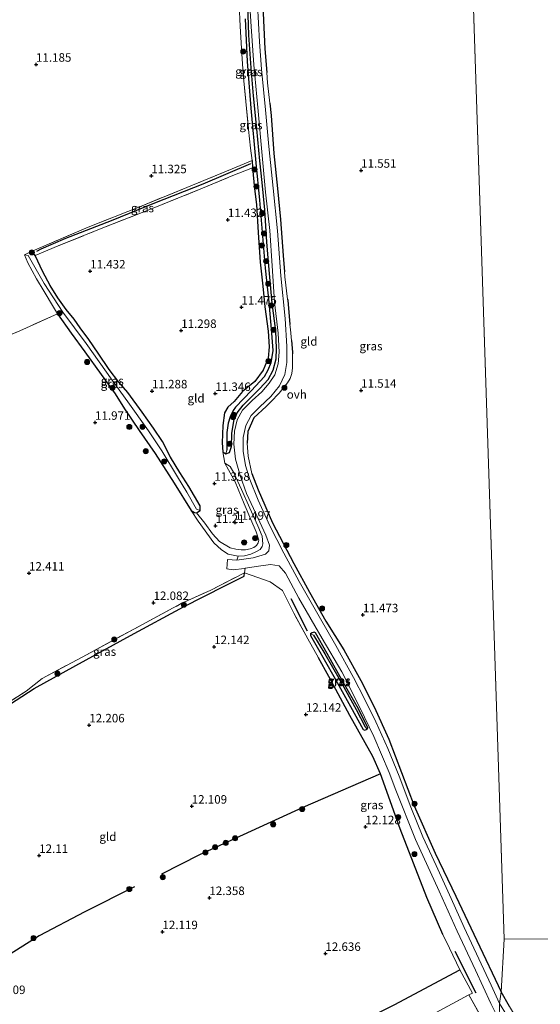
# Model space of a CAD drawing. Units: metres. Extents: x 189994 to 200000, y 406249 to 412503.
# Drawn here: x 193702 to 193856, y 407722 to 408011 of the extents above; entities that cross this region are included whole.
import ezdxf
from ezdxf.enums import TextEntityAlignment as Align

# ---------------------------------------------------------------- set-up
doc = ezdxf.new("R2010")
doc.units = ezdxf.units.M
doc.linetypes.add('IE-TERREINAFSCHEIDING', pattern=[10, 8, -2])
doc.layers.get('0').update_dxf_attribs({"lineweight": 25})
for name, color, linetype, lineweight in [('B-ME-GR-BOOM-S-B1', 93, 'Continuous', 18), ('B-ME-GW-KRUINLIJN-L-B1', 93, 'Continuous', 18), ('B-ME-GW-TEENLIJN-L-B1', 93, 'Continuous', 18), ('B-ME-IE-GRASLAND-GV-B6', 93, 'Continuous', 18), ('B-ME-IE-GRONDWERKLIJN-GROND_INGERICHT-GV-B6', 253, 'Continuous', 18), ('B-ME-IE-HULPGEOMETRIE-L-B1', 53, 'Continuous', 18), ('B-ME-IE-TERREINAFSCHEIDING-DOORGANG-L-B1', 8, 'IE-TERREINAFSCHEIDING-KUNSTMATIG-OPEN', 18), ('B-ME-IE-TERREINAFSCHEIDING-RASTERHEKWERK-L-B1', 8, 'IE-TERREINAFSCHEIDING', 18), ('B-ME-VH-VERH_SOORT-ONVERHARD-GV-B6', 8, 'Continuous', 18)]:
    doc.layers.add(name, color=color, linetype=linetype, lineweight=lineweight)
for name, color, linetype in [('B-ME-GW-HOOGTEPUNT-S-B1', 10, 'Continuous'), ('B-ME-GW-INSTEEKWATERGANG-L-B1', 10, 'Continuous'), ('B-ME-GW-WATERGANG-GREPPEL-L-B1', 10, 'Continuous'), ('B-ME-IE-TERREINAFSCHEIDING-HAAG-L-B1', 10, 'Continuous'), ('B-ME-IE-TERREINAFSCHEIDING-HAAGRASTER-L-B1', 10, 'Continuous')]:
    doc.layers.add(name, color=color, linetype=linetype)
doc.styles.add('NLCS-ISO', font='NLCS-ISO.TTF')
doc.linetypes.add('IE-TERREINAFSCHEIDING-KUNSTMATIG-OPEN', pattern='A,7,-1.5,[67,NLCS.SHX,S=0.75,R=0,X=0,Y=0],-1.5', length=10)

# ---------------------------------------------------------------- blocks, each defined once
blk = doc.blocks.new('hoogtepunt')
for p, q in [((-0.5, 0), (0.5, 0)), ((0, 0.5), (0, -0.5))]:
    blk.add_line(p, q)
blk = doc.blocks.new('boom')
h = blk.add_hatch(color=256)
edge = h.paths.add_edge_path()
edge.add_arc((0, 0), 0.75, 0, 360)
blk.add_circle((0, 0), 0.75)

msp = doc.modelspace()

# ---------------------------------------------------------------- linework, layer by layer
at = {"layer": 'B-ME-GW-INSTEEKWATERGANG-L-B1'}
msp.add_line((193747.867, 407875.002, 11.941), (193752.837, 407866.947, 11.908), dxfattribs=at)
for points in [[(193770.772, 407969.894, 11.349), (193770.942, 407967.749, 11.504), (193771.515, 407961.557, 11.256), (193772.073, 407956.941, 11.233), (193772.606, 407948.768, 11.298), (193773.204, 407940.003, 11.27), (193773.924, 407932.96, 11.265), (193774.551, 407926.824, 11.242), (193775.501, 407919.653, 11.238), (193775.811, 407915.046, 11.354), (193775.488, 407911.71, 11.294), (193774.041, 407908.254, 11.332), (193771.585, 407904.882, 11.401), (193767.908, 407901.909, 11.344), (193765.538, 407899.037, 11.335), (193763.672, 407897.294, 11.27), (193762.706, 407895.699, 11.233), (193762.172, 407891.905, 11.233), (193761.948, 407886.8, 11.233), (193762.123, 407884.165, 11.233), (193763.089, 407883.614, 11.279), (193764.144, 407884.026, 11.367), (193764.743, 407885.71, 11.556), (193764.839, 407889.61, 11.708), (193765.473, 407893.838, 11.746), (193766.422, 407895.684, 11.746), (193768.136, 407897.939, 11.671), (193770.459, 407900.28, 11.728), (193773.096, 407902.799, 11.783), (193775.544, 407905.441, 11.742), (193776.983, 407908.239, 11.84), (193777.841, 407911.536, 11.76), (193777.922, 407914.554, 11.819), (193777.738, 407919.761, 11.74), (193776.689, 407927.977, 11.773), (193775.882, 407936.707, 11.819), (193775.075, 407945.898, 11.846), (193774.555, 407955.436, 11.86), (193773.732, 407963.478, 11.837), (193773.023, 407969.802, 11.74), (193772.139, 407979.184, 11.731), (193771.155, 407988.934, 11.759), (193770.506, 407997.212, 11.68), (193769.793, 408006.783, 11.68), (193769.496, 408015.76, 11.634)], [(193752.837, 407866.947, 11.908), (193753.839, 407866.369, 11.444), (193754.432, 407866.276, 11.256), (193755.476, 407866.936, 11.21), (193755.508, 407868.295, 11.192), (193752.184, 407874.011, 11.201), (193749.493, 407878.096, 11.261), (193746.802, 407882.599, 11.326), (193744.389, 407887.2, 11.316), (193741.74, 407891.166, 11.298), (193738.399, 407895.85, 11.597), (193734.259, 407901.6, 11.316), (193731.525, 407904.672, 11.504), (193728.764, 407908.423, 11.62), (193725.498, 407913.169, 11.508), (193722.723, 407917.284, 11.719), (193720.217, 407920.659, 11.752), (193718.39, 407923.177, 11.811), (193716.043, 407926.088, 11.593), (193713.601, 407929.478, 11.586), (193711.357, 407933.081, 11.44), (193709.19, 407937.11, 11.477), (193706.914, 407941.961, 11.381), (193706.112, 407943.222, 11.372)], [(193713.539, 407924.828, 11.734), (193717.533, 407919.146, 11.653), (193721.584, 407913.649, 11.634), (193726.416, 407906.928, 11.634), (193730.455, 407901.238, 11.634), (193733.261, 407896.864, 11.639), (193737.547, 407890.495, 12.248), (193742.229, 407883.693, 11.946), (193747.867, 407875.002, 11.941)], [(193804.815, 407802.972, 11.744), (193802.118, 407808.531, 11.837), (193797.677, 407816.254, 11.856), (193792.856, 407824.798, 11.819), (193789.432, 407830.957, 11.758), (193789.034, 407831.129, 11.833), (193788.411, 407830.917, 11.796), (193787.986, 407830.619, 11.796), (193787.938, 407830.105, 11.791), (193789.896, 407826.684, 11.856), (193794.813, 407818.103, 11.846), (193799.751, 407809.271, 11.856), (193803.444, 407802.511, 11.834), (193803.981, 407802.293, 11.796), (193804.657, 407802.619, 11.815), (193804.815, 407802.972, 11.744)]]:
    msp.add_polyline3d(points, dxfattribs=at)
at = {"layer": 'B-ME-GW-KRUINLIJN-L-B1'}
msp.add_polyline3d([(193752.837, 407866.947, 11.908), (193754.934, 407863.774, 11.948), (193759.563, 407857.372, 12.032), (193761.768, 407855.368, 11.874), (193763.763, 407854.085, 11.913), (193766.7, 407853.44, 11.722), (193768.582, 407853.562, 11.759), (193770.41, 407854.089, 11.74), (193771.855, 407854.735, 11.778), (193773.202, 407855.486, 11.75), (193773.745, 407856.354, 11.721), (193773.969, 407857.146, 11.9), (193773.78, 407859.362, 11.704), (193772.429, 407862.439, 11.759), (193770.11, 407867.56, 11.851), (193767.707, 407873.058, 11.773), (193765.425, 407877.999, 11.648), (193764.32, 407879.874, 11.439), (193762.727, 407880.802, 11.215)], dxfattribs=at)
at = {"layer": 'B-ME-GW-TEENLIJN-L-B1'}
msp.add_polyline3d([(193762.727, 407880.802, 11.215), (193763.814, 407878.905, 11.215), (193765.791, 407875.307, 11.21), (193768.49, 407868.91, 11.215), (193770.436, 407864.263, 11.215), (193772.003, 407860.649, 11.178), (193772.811, 407858.173, 11.215), (193772.544, 407857.381, 11.065), (193772.053, 407856.598, 11.215), (193771.262, 407856.048, 11.14), (193770.179, 407855.6, 11.159), (193768.864, 407855.349, 11.14), (193767.575, 407855.341, 11.102), (193766.038, 407855.561, 11.046), (193764.338, 407855.98, 11.159), (193761.183, 407857.754, 11.215), (193759.126, 407860.063, 11.215), (193756.894, 407863.147, 11.215), (193754.432, 407866.276, 11.256)], dxfattribs=at)
at = {"layer": 'B-ME-GW-WATERGANG-GREPPEL-L-B1'}
for points in [[(193768.743, 408011.585, 11.039), (193769.282, 407999.006, 11.003), (193770.367, 407985.308, 10.98), (193771.887, 407969.237, 10.975), (193773.007, 407958.246, 11.021), (193774.649, 407938.197, 10.98), (193775.673, 407928.238, 11.012), (193776.458, 407919.094, 11.039), (193776.839, 407913.999, 10.989), (193776.31, 407910.352, 10.984), (193775.424, 407908.256, 10.975), (193774.378, 407906.281, 10.975), (193770.584, 407902.22, 10.98), (193765.942, 407897.346, 10.975), (193765.164, 407896.302, 10.975), (193764.318, 407894.525, 10.975), (193763.752, 407892.598, 10.975), (193763.356, 407889.881, 10.975), (193763.363, 407884.709, 10.975)], [(193788.883, 407830.258, 11.533), (193792.167, 407824.738, 11.496), (193796.649, 407816.866, 11.496), (193801.421, 407808.354, 11.496), (193804.063, 407803.264, 11.496)]]:
    msp.add_polyline3d(points, dxfattribs=at)
at = {"layer": 'B-ME-IE-GRASLAND-GV-B6'}
for points in [[(193769.846, 408020.16, 11.639), (193770.548, 408009.335, 11.694), (193771.301, 407998.037, 11.704), (193772.426, 407985.491, 11.782), (193773.727, 407971.409, 11.81), (193774.679, 407960.59, 11.897), (193775.967, 407949.313, 11.929), (193776.651, 407938.958, 11.966), (193777.421, 407928.218, 11.87), (193778.423, 407919.095, 11.833), (193778.782, 407913.543, 11.75), (193778.456, 407910.093, 11.75), (193777.482, 407906.865, 11.796), (193775.816, 407904.374, 11.833), (193773.635, 407901.837, 11.796), (193770.776, 407899.266, 11.74), (193767.932, 407896.427, 11.699), (193766.341, 407893.569, 11.731), (193765.596, 407890.265, 11.74), (193765.398, 407886.47, 11.704), (193765.937, 407881.992, 11.745), (193767.227, 407877.211, 11.805), (193769.135, 407871.94, 11.856), (193771.845, 407866.023, 11.842), (193774.795, 407859.678, 11.777), (193775.856, 407856.753, 11.717), (193775.741, 407855.096, 11.768), (193774.692, 407854.103, 11.768), (193771.144, 407853.02, 11.768), (193766.288, 407852.322, 11.745), (193766.7, 407853.44, 11.722), (193768.582, 407853.562, 11.759), (193770.41, 407854.089, 11.74), (193771.855, 407854.735, 11.778), (193773.202, 407855.486, 11.75), (193773.745, 407856.354, 11.721), (193773.969, 407857.146, 11.9), (193773.78, 407859.362, 11.704), (193772.429, 407862.439, 11.759), (193770.11, 407867.56, 11.851), (193767.707, 407873.058, 11.773), (193765.425, 407877.999, 11.648), (193764.32, 407879.874, 11.439), (193762.727, 407880.802, 11.215), (193762.123, 407884.165, 11.233), (193763.089, 407883.614, 11.279), (193764.144, 407884.026, 11.367), (193764.743, 407885.71, 11.556), (193764.839, 407889.61, 11.708), (193765.473, 407893.838, 11.746), (193766.422, 407895.684, 11.746), (193768.136, 407897.939, 11.671), (193770.459, 407900.28, 11.728), (193773.096, 407902.799, 11.783), (193775.544, 407905.441, 11.742), (193776.983, 407908.239, 11.84), (193777.841, 407911.536, 11.76), (193777.922, 407914.554, 11.819), (193777.738, 407919.761, 11.74), (193776.689, 407927.977, 11.773), (193775.882, 407936.707, 11.819), (193775.075, 407945.898, 11.846), (193774.555, 407955.436, 11.86), (193773.732, 407963.478, 11.837), (193773.023, 407969.802, 11.74), (193772.139, 407979.184, 11.731), (193771.155, 407988.934, 11.759), (193770.506, 407997.212, 11.68), (193769.793, 408006.783, 11.68), (193769.496, 408015.76, 11.634)], [(193768.743, 408011.585, 11.039), (193769.282, 407999.006, 11.003), (193770.367, 407985.308, 10.98), (193771.887, 407969.237, 10.975), (193773.007, 407958.246, 11.021), (193774.649, 407938.197, 10.98), (193775.673, 407928.238, 11.012), (193776.458, 407919.094, 11.039), (193776.839, 407913.999, 10.989), (193776.31, 407910.352, 10.984), (193775.424, 407908.256, 10.975), (193774.378, 407906.281, 10.975), (193770.584, 407902.22, 10.98), (193765.942, 407897.346, 10.975), (193765.164, 407896.302, 10.975), (193764.318, 407894.525, 10.975), (193763.752, 407892.598, 10.975), (193763.356, 407889.881, 10.975), (193763.363, 407884.709, 10.975), (193763.089, 407883.614, 11.279), (193762.123, 407884.165, 11.233), (193761.948, 407886.8, 11.233), (193762.172, 407891.905, 11.233), (193762.706, 407895.699, 11.233), (193763.672, 407897.294, 11.27), (193765.538, 407899.037, 11.335), (193767.908, 407901.909, 11.344), (193771.585, 407904.882, 11.401), (193774.041, 407908.254, 11.332), (193775.488, 407911.71, 11.294), (193775.811, 407915.046, 11.354), (193775.501, 407919.653, 11.238), (193774.551, 407926.824, 11.242), (193773.924, 407932.96, 11.265), (193773.204, 407940.003, 11.27), (193772.606, 407948.768, 11.298), (193772.073, 407956.941, 11.233), (193771.515, 407961.557, 11.256), (193770.942, 407967.749, 11.504), (193770.772, 407969.894, 11.349), (193770.29, 407973.587, 11.354), (193769.699, 407979.059, 11.35), (193768.948, 407987.255, 11.342), (193768.197, 407995.312, 11.36), (193767.615, 408002.83, 11.476), (193767.253, 408009.428, 11.696), (193766.986, 408015.701, 11.578)], [(193769.496, 408015.76, 11.634), (193769.793, 408006.783, 11.68), (193770.506, 407997.212, 11.68), (193771.155, 407988.934, 11.759), (193772.139, 407979.184, 11.731), (193773.023, 407969.802, 11.74), (193773.732, 407963.478, 11.837), (193774.555, 407955.436, 11.86), (193775.075, 407945.898, 11.846), (193775.882, 407936.707, 11.819), (193776.689, 407927.977, 11.773), (193777.738, 407919.761, 11.74), (193777.922, 407914.554, 11.819), (193777.841, 407911.536, 11.76), (193776.983, 407908.239, 11.84), (193775.544, 407905.441, 11.742), (193773.096, 407902.799, 11.783), (193770.459, 407900.28, 11.728), (193768.136, 407897.939, 11.671), (193766.422, 407895.684, 11.746), (193765.473, 407893.838, 11.746), (193764.839, 407889.61, 11.708), (193764.743, 407885.71, 11.556), (193764.144, 407884.026, 11.367), (193763.089, 407883.614, 11.279)], [(193773.989, 408013.295, 11.482), (193774.536, 408002.806, 11.551), (193775.079, 407995.823, 11.583), (193775.317, 407992.758, 11.597), (193775.989, 407986.819, 11.617), (193776.402, 407983.171, 11.63), (193777.19, 407971.96, 11.671), (193778.255, 407961.709, 11.754), (193779.145, 407952.52, 11.823), (193779.902, 407941.951, 11.8), (193780.269, 407937.134, 11.818), (193780.38, 407935.683, 11.823), (193781.245, 407929.06, 11.863), (193781.281, 407928.784, 11.865), (193781.901, 407921.675, 11.869), (193782.032, 407920.173, 11.87), (193782.34, 407916.909, 11.968), (193782.659, 407913.522, 12.068), (193782.659, 407913.031, 12.033), (193782.656, 407908.866, 11.728), (193782.488, 407907.22, 11.511), (193781.973, 407905.796, 11.492), (193781.194, 407904.52, 11.604), (193778.771, 407901.415, 11.736), (193776.26, 407898.929, 11.667), (193774.886, 407897.569, 11.63), (193771.332, 407894.161, 11.704), (193769.527, 407890.139, 11.751), (193769.305, 407886.759, 11.991), (193769.625, 407882.89, 11.694), (193770.686, 407877.822, 11.742), (193772.58, 407872.953, 11.671), (193776.777, 407863.272, 11.69), (193783.047, 407851.365, 11.699), (193787.687, 407842.93, 11.713), (193792.448, 407834.348, 11.685), (193797.753, 407825.926, 11.787), (193802.731, 407816.913, 11.828), (193806.659, 407809.188, 11.929), (193811.02, 407799.589, 11.929), (193814.775, 407789.797, 11.851), (193818.502, 407779.969, 11.8), (193824.635, 407766.124, 11.754), (193830.767, 407753.441, 11.74), (193836.864, 407740.383, 11.858), (193844.026, 407725.264, 11.718), (193843.568, 407721.829, 11.69), (193841.121, 407727.211, 11.819), (193837.452, 407734.957, 11.856), (193833.224, 407744.214, 11.865), (193829.375, 407752.731, 11.906), (193824.921, 407762.452, 11.846), (193821.062, 407770.937, 11.851), (193817.495, 407779.63, 11.879), (193814.028, 407788.717, 11.879), (193810.746, 407796.922, 11.874), (193807.199, 407804.765, 11.989), (193803.897, 407811.522, 12.026), (193800.667, 407817.769, 11.976), (193795.443, 407827.186, 11.846), (193790.482, 407835.709, 11.768), (193784.638, 407845.988, 11.699), (193780.096, 407854.319, 11.727), (193775.954, 407862.448, 11.846), (193772.559, 407869.978, 11.814), (193770.105, 407876.086, 11.787), (193768.875, 407880.151, 11.745), (193768.13, 407884.357, 11.676), (193768.134, 407888.44, 11.694), (193768.949, 407891.936, 11.704), (193770.49, 407894.842, 11.74), (193773.023, 407897.441, 11.768), (193776.297, 407900.452, 11.833), (193778.813, 407903.568, 11.888), (193780.405, 407906.943, 11.837), (193781.024, 407910.495, 11.791), (193781.031, 407915.15, 11.874), (193780.524, 407923.419, 11.976), (193779.227, 407935.965, 12.026), (193778.226, 407949.258, 11.971), (193776.964, 407961.734, 11.86), (193775.669, 407974.003, 11.796), (193774.696, 407984.869, 11.717), (193773.533, 407996.779, 11.708), (193772.992, 408004.85, 11.671), (193772.418, 408015.811, 11.644)], [(193763.089, 407883.614, 11.279), (193763.363, 407884.709, 10.975), (193763.356, 407889.881, 10.975), (193763.752, 407892.598, 10.975), (193764.318, 407894.525, 10.975), (193765.164, 407896.302, 10.975), (193765.942, 407897.346, 10.975), (193770.584, 407902.22, 10.98), (193774.378, 407906.281, 10.975), (193775.424, 407908.256, 10.975), (193776.31, 407910.352, 10.984), (193776.839, 407913.999, 10.989), (193776.458, 407919.094, 11.039), (193775.673, 407928.238, 11.012), (193774.649, 407938.197, 10.98), (193773.007, 407958.246, 11.021), (193771.887, 407969.237, 10.975), (193770.367, 407985.308, 10.98), (193769.282, 407999.006, 11.003), (193768.743, 408011.585, 11.039)], [(193770.942, 407967.749, 11.504), (193765.157, 407965.455, 11.27), (193756.178, 407961.749, 11.414), (193741.715, 407955.913, 11.442), (193725.411, 407949.509, 11.298), (193713.761, 407944.782, 11.438), (193706.914, 407941.961, 11.381), (193706.112, 407943.222, 11.372), (193710.152, 407945.005, 11.279), (193722.545, 407950.273, 11.321), (193737.968, 407956.405, 11.427), (193753.28, 407962.674, 11.307), (193764.93, 407967.462, 11.288), (193770.772, 407969.894, 11.349), (193770.942, 407967.749, 11.504)], [(193706.914, 407941.961, 11.381), (193709.19, 407937.11, 11.477), (193711.357, 407933.081, 11.44), (193713.601, 407929.478, 11.586), (193716.043, 407926.088, 11.593), (193718.39, 407923.177, 11.811), (193720.217, 407920.659, 11.752), (193722.723, 407917.284, 11.719), (193725.498, 407913.169, 11.508), (193728.764, 407908.423, 11.62), (193731.525, 407904.672, 11.504), (193734.259, 407901.6, 11.316), (193738.399, 407895.85, 11.597), (193741.74, 407891.166, 11.298), (193744.389, 407887.2, 11.316), (193746.802, 407882.599, 11.326), (193749.493, 407878.096, 11.261), (193752.184, 407874.011, 11.201), (193755.508, 407868.295, 11.192), (193755.476, 407866.936, 11.21), (193754.384, 407867.269, 11.164), (193751.537, 407872.359, 11.164), (193748.877, 407876.8, 11.164), (193744.211, 407884.477, 11.164), (193740.32, 407890.408, 11.164), (193734.22, 407898.892, 11.164), (193729.593, 407905.265, 11.164), (193721.957, 407916.029, 11.164), (193715.117, 407925.299, 11.164), (193709.556, 407933.703, 11.164), (193704.906, 407941.939, 11.164), (193703.761, 407942.12, 11.413), (193706.112, 407943.222, 11.372), (193706.914, 407941.961, 11.381)], [(193704.906, 407941.939, 11.164), (193709.556, 407933.703, 11.164), (193715.117, 407925.299, 11.164), (193721.957, 407916.029, 11.164), (193729.593, 407905.265, 11.164), (193734.22, 407898.892, 11.164), (193740.32, 407890.408, 11.164), (193744.211, 407884.477, 11.164), (193748.877, 407876.8, 11.164), (193751.537, 407872.359, 11.164), (193754.384, 407867.269, 11.164), (193755.476, 407866.936, 11.21), (193754.432, 407866.276, 11.256), (193753.839, 407866.369, 11.444), (193752.837, 407866.947, 11.908), (193747.867, 407875.002, 11.941), (193742.229, 407883.693, 11.946), (193737.547, 407890.495, 12.248), (193733.261, 407896.864, 11.639), (193730.455, 407901.238, 11.634), (193726.416, 407906.928, 11.634), (193721.584, 407913.649, 11.634), (193717.533, 407919.146, 11.653), (193713.539, 407924.828, 11.734), (193712.297, 407926.773, 11.636), (193709.575, 407931.367, 11.478), (193707.299, 407935.08, 11.422), (193704.754, 407939.821, 11.404), (193703.761, 407942.12, 11.413), (193704.906, 407941.939, 11.164)], [(193766.7, 407853.44, 11.722), (193763.763, 407854.085, 11.913), (193761.768, 407855.368, 11.874), (193759.563, 407857.372, 12.032), (193754.934, 407863.774, 11.948), (193752.837, 407866.947, 11.908), (193753.839, 407866.369, 11.444), (193754.432, 407866.276, 11.256), (193756.894, 407863.147, 11.215), (193759.126, 407860.063, 11.215), (193761.183, 407857.754, 11.215), (193764.338, 407855.98, 11.159), (193766.038, 407855.561, 11.046), (193767.575, 407855.341, 11.102), (193768.864, 407855.349, 11.14), (193770.179, 407855.6, 11.159), (193771.262, 407856.048, 11.14), (193772.053, 407856.598, 11.215), (193772.544, 407857.381, 11.065), (193772.811, 407858.173, 11.215), (193772.003, 407860.649, 11.178), (193770.436, 407864.263, 11.215), (193768.49, 407868.91, 11.215), (193765.791, 407875.307, 11.21), (193763.814, 407878.905, 11.215), (193762.727, 407880.802, 11.215), (193764.32, 407879.874, 11.439), (193765.425, 407877.999, 11.648), (193767.707, 407873.058, 11.773), (193770.11, 407867.56, 11.851), (193772.429, 407862.439, 11.759), (193773.78, 407859.362, 11.704), (193773.969, 407857.146, 11.9), (193773.745, 407856.354, 11.721), (193773.202, 407855.486, 11.75), (193771.855, 407854.735, 11.778), (193770.41, 407854.089, 11.74), (193768.582, 407853.562, 11.759), (193766.7, 407853.44, 11.722)], [(193686.201, 407802.176, 12.343), (193704.299, 407813.754, 12.511), (193708.973, 407817.495, 12.436), (193722.008, 407824.461, 12.443), (193749.957, 407839.54, 12.114), (193758.641, 407843.502, 12.217), (193768.574, 407848.621, 11.927), (193768.438, 407847.595, 12.028), (193762.802, 407844.752, 12.118), (193750.605, 407838.554, 12.253), (193735.02, 407830.115, 12.298), (193718.959, 407821.269, 12.298), (193706.676, 407814.527, 12.388), (193695.944, 407807.643, 12.343), (193686.201, 407802.176, 12.343)], [(193839.075, 407716.274, 12.187), (193834.531, 407724.355, 12.187), (193835.669, 407724.924, 12.154), (193831.932, 407731.79, 12.045), (193828.846, 407738.123, 11.892), (193826.947, 407742.177, 11.97), (193822.242, 407753.074, 11.969), (193814.341, 407773.283, 11.932), (193808.599, 407789.41, 12.001), (193806.286, 407794.53, 12.02), (193799.588, 407806.584, 12.067), (193793.35, 407818.03, 11.942), (193790.281, 407823.559, 11.982), (193787.194, 407829.12, 12.022), (193783.032, 407836.747, 11.881), (193779.772, 407843.396, 11.964), (193776.072, 407845.887, 11.946), (193768.574, 407848.621, 11.927), (193768.737, 407849.92, 11.689), (193772.629, 407850.576, 11.74), (193776.191, 407851.041, 11.828), (193778.771, 407850.636, 11.865), (193780.657, 407848.457, 11.879), (193784.561, 407841.156, 11.879), (193791.409, 407829.282, 11.828), (193797.164, 407819.397, 11.916), (193802.523, 407808.943, 11.916), (193806.583, 407800.401, 11.846), (193811.163, 407789.8, 11.814), (193813.098, 407784.667, 11.837), (193818.85, 407770.109, 11.87), (193825.8, 407754.869, 11.943), (193831.1, 407743.093, 11.911), (193836.545, 407731.64, 11.828), (193841.067, 407721.884, 11.727), (193843.479, 407716.916, 11.667)], [(193804.657, 407802.619, 11.815), (193804.815, 407802.972, 11.744), (193802.118, 407808.531, 11.837), (193797.677, 407816.254, 11.856), (193792.856, 407824.798, 11.819), (193789.432, 407830.957, 11.758), (193789.034, 407831.129, 11.833), (193788.411, 407830.917, 11.796), (193787.986, 407830.619, 11.796), (193787.938, 407830.105, 11.791), (193789.896, 407826.684, 11.856), (193794.813, 407818.103, 11.846), (193799.751, 407809.271, 11.856), (193803.444, 407802.511, 11.834), (193803.981, 407802.293, 11.796), (193804.657, 407802.619, 11.815)], [(193804.815, 407802.972, 11.744), (193804.657, 407802.619, 11.815), (193804.063, 407803.264, 11.496), (193801.421, 407808.354, 11.496), (193796.649, 407816.866, 11.496), (193792.167, 407824.738, 11.496), (193788.883, 407830.258, 11.533), (193787.986, 407830.619, 11.796), (193788.411, 407830.917, 11.796), (193789.034, 407831.129, 11.833), (193789.432, 407830.957, 11.758), (193792.856, 407824.798, 11.819), (193797.677, 407816.254, 11.856), (193802.118, 407808.531, 11.837), (193804.815, 407802.972, 11.744)], [(193788.883, 407830.258, 11.533), (193792.167, 407824.738, 11.496), (193796.649, 407816.866, 11.496), (193801.421, 407808.354, 11.496), (193804.063, 407803.264, 11.496), (193804.657, 407802.619, 11.815), (193803.981, 407802.293, 11.796), (193803.444, 407802.511, 11.834), (193799.751, 407809.271, 11.856), (193794.813, 407818.103, 11.846), (193789.896, 407826.684, 11.856), (193787.938, 407830.105, 11.791), (193787.986, 407830.619, 11.796), (193788.883, 407830.258, 11.533)], [(193846.528, 407721.008, 11.775), (193848.446, 407717.746, 11.82), (193854.636, 407706.46, 11.893), (193860.296, 407696.613, 12.059), (193865.791, 407686.705, 12.291), (193872.108, 407674.606, 12.396), (193878.691, 407662.29, 12.755), (193881.784, 407661.803, 12.544), (193880.144, 407660.924, 12.484), (193878.623, 407660.971, 12.452), (193876.752, 407661.924, 12.466), (193875.213, 407663.958, 12.425), (193872.046, 407670.702, 12.351), (193868.501, 407678.317, 12.14), (193864.119, 407686.804, 12.053), (193858.946, 407695.925, 11.952), (193852.64, 407706.423, 11.869), (193848.237, 407713.455, 11.759), (193845.646, 407718.517, 11.736), (193843.568, 407721.829, 11.69), (193844.026, 407725.264, 11.718), (193846.528, 407721.008, 11.775)]]:
    msp.add_polyline3d(points, dxfattribs=at)
at = {"layer": 'B-ME-IE-GRONDWERKLIJN-GROND_INGERICHT-GV-B6'}
for points in [[(193879.981, 408020.885, 11.592), (193882.2, 408010.398, 11.705), (193884.746, 407991.741, 11.742), (193886.237, 407981.405, 11.855), (193886.735, 407970.544, 11.855), (193886.91, 407963.026, 11.878), (193886.826, 407950.107, 11.91), (193889.236, 407934.728, 11.905), (193892.518, 407919.916, 11.947), (193897.193, 407903.168, 11.901), (193902.384, 407884.661, 11.914), (193907.72, 407868.655, 11.951), (193915.492, 407846.755, 11.974), (193923.264, 407824.855, 11.997), (193930.064, 407805.7, 12.094), (193936.863, 407786.545, 12.19), (193921.55, 407779.04, 12.217), (193897.861, 407767.307, 12.185), (193902.782, 407756.278, 12.181), (193909.816, 407741.296, 12.245), (193844.948, 407740.796, 11.726), (193832.736, 408113.004, 11.096)], [(193832.736, 408113.004, 11.096), (193844.948, 407740.796, 11.726)], [(193766.986, 408015.701, 11.578), (193767.253, 408009.428, 11.696), (193767.615, 408002.83, 11.476), (193768.197, 407995.312, 11.36), (193768.948, 407987.255, 11.342), (193769.699, 407979.059, 11.35), (193770.29, 407973.587, 11.354), (193770.772, 407969.894, 11.349), (193764.93, 407967.462, 11.288), (193753.28, 407962.674, 11.307), (193737.968, 407956.405, 11.427), (193722.545, 407950.273, 11.321), (193710.152, 407945.005, 11.279), (193706.112, 407943.222, 11.372), (193703.761, 407942.12, 11.413), (193704.754, 407939.821, 11.404), (193707.299, 407935.08, 11.422), (193709.575, 407931.367, 11.478), (193712.297, 407926.773, 11.636), (193713.539, 407924.828, 11.734), (193702.471, 407919.804, 12.196), (193681.75, 407911.226, 12.224)], [(193844.948, 407740.796, 11.726), (193844.026, 407725.264, 11.718), (193836.864, 407740.383, 11.858), (193830.767, 407753.441, 11.74), (193824.635, 407766.124, 11.754), (193818.502, 407779.969, 11.8), (193814.775, 407789.797, 11.851), (193811.02, 407799.589, 11.929), (193806.659, 407809.188, 11.929), (193802.731, 407816.913, 11.828), (193797.753, 407825.926, 11.787), (193792.448, 407834.348, 11.685), (193787.687, 407842.93, 11.713), (193783.047, 407851.365, 11.699), (193776.777, 407863.272, 11.69), (193772.58, 407872.953, 11.671), (193770.686, 407877.822, 11.742), (193769.625, 407882.89, 11.694), (193769.305, 407886.759, 11.991), (193769.527, 407890.139, 11.751), (193771.332, 407894.161, 11.704), (193774.886, 407897.569, 11.63), (193776.26, 407898.929, 11.667), (193778.771, 407901.415, 11.736), (193781.194, 407904.52, 11.604), (193781.973, 407905.796, 11.492), (193782.488, 407907.22, 11.511), (193782.656, 407908.866, 11.728), (193782.659, 407913.031, 12.033), (193782.659, 407913.522, 12.068), (193782.34, 407916.909, 11.968), (193782.032, 407920.173, 11.87), (193781.901, 407921.675, 11.869), (193781.281, 407928.784, 11.865), (193781.245, 407929.06, 11.863), (193780.38, 407935.683, 11.823), (193780.269, 407937.134, 11.818), (193779.902, 407941.951, 11.8), (193779.145, 407952.52, 11.823), (193778.255, 407961.709, 11.754), (193777.19, 407971.96, 11.671), (193776.402, 407983.171, 11.63), (193775.989, 407986.819, 11.617), (193775.317, 407992.758, 11.597), (193775.079, 407995.823, 11.583), (193774.536, 408002.806, 11.551), (193773.989, 408013.295, 11.482)], [(193762.123, 407884.165, 11.233), (193762.727, 407880.802, 11.215), (193763.814, 407878.905, 11.215), (193765.791, 407875.307, 11.21), (193768.49, 407868.91, 11.215), (193770.436, 407864.263, 11.215), (193772.003, 407860.649, 11.178), (193772.811, 407858.173, 11.215), (193772.544, 407857.381, 11.065), (193772.053, 407856.598, 11.215), (193771.262, 407856.048, 11.14), (193770.179, 407855.6, 11.159), (193768.864, 407855.349, 11.14), (193767.575, 407855.341, 11.102), (193766.038, 407855.561, 11.046), (193764.338, 407855.98, 11.159), (193761.183, 407857.754, 11.215), (193759.126, 407860.063, 11.215), (193756.894, 407863.147, 11.215), (193754.432, 407866.276, 11.256), (193755.476, 407866.936, 11.21), (193755.508, 407868.295, 11.192), (193752.184, 407874.011, 11.201), (193749.493, 407878.096, 11.261), (193746.802, 407882.599, 11.326), (193744.389, 407887.2, 11.316), (193741.74, 407891.166, 11.298), (193738.399, 407895.85, 11.597), (193734.259, 407901.6, 11.316), (193731.525, 407904.672, 11.504), (193728.764, 407908.423, 11.62), (193725.498, 407913.169, 11.508), (193722.723, 407917.284, 11.719), (193720.217, 407920.659, 11.752), (193718.39, 407923.177, 11.811), (193716.043, 407926.088, 11.593), (193713.601, 407929.478, 11.586), (193711.357, 407933.081, 11.44), (193709.19, 407937.11, 11.477), (193706.914, 407941.961, 11.381), (193713.761, 407944.782, 11.438), (193725.411, 407949.509, 11.298), (193741.715, 407955.913, 11.442), (193756.178, 407961.749, 11.414), (193765.157, 407965.455, 11.27), (193770.942, 407967.749, 11.504), (193771.515, 407961.557, 11.256), (193772.073, 407956.941, 11.233), (193772.606, 407948.768, 11.298), (193773.204, 407940.003, 11.27), (193773.924, 407932.96, 11.265), (193774.551, 407926.824, 11.242), (193775.501, 407919.653, 11.238), (193775.811, 407915.046, 11.354), (193775.488, 407911.71, 11.294), (193774.041, 407908.254, 11.332), (193771.585, 407904.882, 11.401), (193767.908, 407901.909, 11.344), (193765.538, 407899.037, 11.335), (193763.672, 407897.294, 11.27), (193762.706, 407895.699, 11.233), (193762.172, 407891.905, 11.233), (193761.948, 407886.8, 11.233), (193762.123, 407884.165, 11.233)], [(193681.75, 407911.226, 12.224), (193702.471, 407919.804, 12.196), (193713.539, 407924.828, 11.734), (193717.533, 407919.146, 11.653), (193721.584, 407913.649, 11.634), (193726.416, 407906.928, 11.634), (193730.455, 407901.238, 11.634), (193733.261, 407896.864, 11.639), (193737.547, 407890.495, 12.248), (193742.229, 407883.693, 11.946), (193747.867, 407875.002, 11.941)], [(193747.867, 407875.002, 11.941), (193752.837, 407866.947, 11.908), (193754.934, 407863.774, 11.948), (193759.563, 407857.372, 12.032), (193761.768, 407855.368, 11.874), (193763.763, 407854.085, 11.913), (193766.7, 407853.44, 11.722), (193766.288, 407852.322, 11.745), (193763.567, 407852.506, 11.828), (193763.305, 407849.801, 11.791), (193765.233, 407849.466, 11.722), (193768.405, 407849.864, 11.685), (193768.737, 407849.92, 11.689), (193768.574, 407848.621, 11.927), (193758.641, 407843.502, 12.217), (193749.957, 407839.54, 12.114), (193722.008, 407824.461, 12.443), (193708.973, 407817.495, 12.436), (193704.299, 407813.754, 12.511), (193686.201, 407802.176, 12.343)], [(193695.944, 407807.643, 12.343), (193706.676, 407814.527, 12.388), (193718.959, 407821.269, 12.298), (193735.02, 407830.115, 12.298), (193750.605, 407838.554, 12.253), (193762.802, 407844.752, 12.118), (193768.438, 407847.595, 12.028), (193768.574, 407848.621, 11.927), (193776.072, 407845.887, 11.946)], [(193776.072, 407845.887, 11.946), (193779.772, 407843.396, 11.964), (193783.032, 407836.747, 11.881), (193787.194, 407829.12, 12.022), (193790.281, 407823.559, 11.982), (193793.35, 407818.03, 11.942), (193799.588, 407806.584, 12.067), (193806.286, 407794.53, 12.02), (193808.599, 407789.41, 12.001), (193814.341, 407773.283, 11.932), (193822.242, 407753.074, 11.969), (193826.947, 407742.177, 11.97), (193828.846, 407738.123, 11.892), (193831.932, 407731.79, 12.045), (193812.588, 407721.424, 12.43)], [(193846.528, 407721.008, 11.775), (193844.026, 407725.264, 11.718), (193844.948, 407740.796, 11.726), (193909.816, 407741.296, 12.245), (193912.718, 407734.934, 12.516), (193915.225, 407729.718, 12.796)], [(193834.531, 407724.355, 12.187), (193816.168, 407714.5, 12.56), (193810.514, 407711.466, 12.675), (193794.074, 407702.791, 12.662), (193786.554, 407698.822, 12.656), (193768.38, 407699.284, 12.506), (193770.424, 407700.315, 12.509), (193793.293, 407711.843, 12.548), (193812.588, 407721.424, 12.43), (193831.932, 407731.79, 12.045), (193835.669, 407724.924, 12.154), (193834.531, 407724.355, 12.187)], [(193843.015, 407709.488, 12.127), (193843.158, 407699.429, 12.071), (193824.681, 407698.901, 12.272), (193816.168, 407714.5, 12.56), (193834.531, 407724.355, 12.187), (193839.075, 407716.274, 12.187), (193843.015, 407709.488, 12.127)]]:
    msp.add_polyline3d(points, dxfattribs=at)
at = {"layer": 'B-ME-IE-HULPGEOMETRIE-L-B1'}
for p, q in [((193844.948, 407740.796, 11.726), (193832.736, 408113.004, 11.096)), ((193704.906, 407941.939, 11.164), (193703.761, 407942.12, 11.413)), ((193788.883, 407830.258, 11.533), (193787.986, 407830.619, 11.796)), ((193804.063, 407803.264, 11.496), (193804.657, 407802.619, 11.815))]:
    msp.add_line(p, q, dxfattribs=at)
for points in [[(193844.948, 407740.796, 11.726), (193909.816, 407741.296, 12.245), (193910.236, 407741.384, 12.112), (193915.998, 407741.998, 12.309), (193916.488, 407742.042, 12.346), (194068.433, 407745.656, 12.222)], [(193843.479, 407716.916, 11.667), (193843.568, 407721.829, 11.69), (193844.026, 407725.264, 11.718), (193844.948, 407740.796, 11.726)]]:
    msp.add_polyline3d(points, dxfattribs=at)
at = {"layer": 'B-ME-IE-TERREINAFSCHEIDING-DOORGANG-L-B1'}
for p, q in [((193776.072, 407845.887, 11.946), (193768.574, 407848.621, 11.927)), ((193828.846, 407738.123, 11.892), (193826.947, 407742.177, 11.97))]:
    msp.add_line(p, q, dxfattribs=at)
at = {"layer": 'B-ME-IE-TERREINAFSCHEIDING-HAAG-L-B1'}
for p, q in [((193787.114, 407831.452, 11.797), (193782.283, 407840.9, 11.797)), ((193830.424, 407737.212, 11.877), (193836.603, 407724.969, 11.742))]:
    msp.add_line(p, q, dxfattribs=at)
for points in [[(193770.358, 407968.909, 11.441), (193756.26, 407962.963, 11.344), (193742.109, 407957.392, 11.321), (193729.311, 407952.178, 11.376), (193715.867, 407946.95, 11.312), (193708.65, 407943.846, 11.39), (193707.383, 407943.142, 11.441)], [(193686.201, 407802.176, 12.343), (193695.944, 407807.643, 12.343), (193706.676, 407814.527, 12.388), (193718.959, 407821.269, 12.298), (193735.02, 407830.115, 12.298), (193750.605, 407838.554, 12.253), (193762.802, 407844.752, 12.118), (193768.438, 407847.595, 12.028), (193768.574, 407848.621, 11.927)]]:
    msp.add_polyline3d(points, dxfattribs=at)
at = {"layer": 'B-ME-IE-TERREINAFSCHEIDING-HAAGRASTER-L-B1'}
msp.add_line((193846.528, 407721.008, 11.775), (193844.026, 407725.264, 11.718), dxfattribs=at)
for points in [[(193770.953, 408091.252, 11.354), (193771.717, 408081.286, 11.367), (193771.887, 408070.385, 11.466), (193771.749, 408060.469, 11.479), (193772.158, 408047.259, 11.459), (193772.577, 408037.89, 11.478), (193773.117, 408028.283, 11.478), (193773.989, 408013.295, 11.482), (193774.536, 408002.806, 11.551), (193775.079, 407995.823, 11.583)], [(193775.989, 407986.819, 11.617), (193776.402, 407983.171, 11.63), (193777.19, 407971.96, 11.671), (193778.255, 407961.709, 11.754), (193779.145, 407952.52, 11.823), (193779.902, 407941.951, 11.8), (193780.269, 407937.134, 11.818)], [(193781.245, 407929.06, 11.863), (193781.281, 407928.784, 11.865), (193781.901, 407921.675, 11.869)], [(193782.34, 407916.909, 11.968), (193782.659, 407913.522, 12.068), (193782.659, 407913.031, 12.033)], [(193776.26, 407898.929, 11.667), (193774.886, 407897.569, 11.63), (193771.332, 407894.161, 11.704), (193769.527, 407890.139, 11.751), (193769.305, 407886.759, 11.991)], [(193770.686, 407877.822, 11.742), (193772.58, 407872.953, 11.671), (193776.777, 407863.272, 11.69), (193783.047, 407851.365, 11.699), (193787.687, 407842.93, 11.713), (193792.448, 407834.348, 11.685), (193797.753, 407825.926, 11.787), (193802.731, 407816.913, 11.828), (193806.659, 407809.188, 11.929), (193811.02, 407799.589, 11.929), (193814.775, 407789.797, 11.851), (193818.502, 407779.969, 11.8), (193824.635, 407766.124, 11.754), (193830.767, 407753.441, 11.74), (193836.864, 407740.383, 11.858), (193844.026, 407725.264, 11.718)], [(193808.599, 407789.41, 12.001), (193806.286, 407794.53, 12.02), (193799.588, 407806.584, 12.067), (193793.35, 407818.03, 11.942), (193790.281, 407823.559, 11.982)], [(193808.599, 407789.41, 12.001), (193785.692, 407779.528, 12.391), (193755.344, 407765.568, 12.363), (193744.081, 407759.919, 12.398)], [(193826.947, 407742.177, 11.97), (193822.242, 407753.074, 11.969), (193814.341, 407773.283, 11.932), (193808.599, 407789.41, 12.001)], [(193736.171, 407756.182, 12.132), (193721.532, 407748.822, 12.298), (193708.145, 407741.723, 12.587), (193695.725, 407733.971, 12.16), (193693.668, 407733.034, 12.132)], [(193770.424, 407700.315, 12.509), (193793.293, 407711.843, 12.548), (193812.588, 407721.424, 12.43), (193831.932, 407731.79, 12.045)]]:
    msp.add_polyline3d(points, dxfattribs=at)
at = {"layer": 'B-ME-IE-TERREINAFSCHEIDING-RASTERHEKWERK-L-B1'}
for points in [[(193761.543, 408108.585, 11.239), (193762.345, 408098.77, 11.362), (193763.195, 408090.007, 11.352), (193764.01, 408082.549, 11.491), (193764.409, 408075.139, 11.492), (193764.683, 408067.738, 11.402), (193765.027, 408059.808, 11.463), (193765.416, 408052.138, 11.392), (193765.592, 408045.247, 11.346), (193765.981, 408038.412, 11.215), (193766.278, 408031.256, 11.5), (193766.623, 408022.961, 11.565), (193766.986, 408015.701, 11.578), (193767.253, 408009.428, 11.696), (193767.615, 408002.83, 11.476), (193768.197, 407995.312, 11.36), (193768.948, 407987.255, 11.342), (193769.699, 407979.059, 11.35), (193770.29, 407973.587, 11.354), (193770.772, 407969.894, 11.349)], [(193775.079, 407995.823, 11.583), (193775.317, 407992.758, 11.597), (193775.989, 407986.819, 11.617)], [(193770.772, 407969.894, 11.349), (193764.93, 407967.462, 11.288), (193753.28, 407962.674, 11.307), (193737.968, 407956.405, 11.427), (193722.545, 407950.273, 11.321), (193710.152, 407945.005, 11.279), (193706.112, 407943.222, 11.372)], [(193706.914, 407941.961, 11.381), (193713.761, 407944.782, 11.438), (193725.411, 407949.509, 11.298), (193741.715, 407955.913, 11.442), (193756.178, 407961.749, 11.414), (193765.157, 407965.455, 11.27), (193770.942, 407967.749, 11.504)], [(193713.539, 407924.828, 11.734), (193712.297, 407926.773, 11.636), (193709.575, 407931.367, 11.478), (193707.299, 407935.08, 11.422), (193704.754, 407939.821, 11.404), (193703.761, 407942.12, 11.413), (193706.112, 407943.222, 11.372)], [(193780.269, 407937.134, 11.818), (193780.38, 407935.683, 11.823), (193781.245, 407929.06, 11.863)], [(193713.539, 407924.828, 11.734), (193702.471, 407919.804, 12.196), (193681.75, 407911.226, 12.224), (193656.018, 407899.783, 12.256), (193632.201, 407890.095, 11.95), (193623.584, 407886.641, 11.947), (193620.213, 407885.217, 11.437)], [(193781.901, 407921.675, 11.869), (193782.032, 407920.173, 11.87), (193782.34, 407916.909, 11.968)], [(193782.659, 407913.031, 12.033), (193782.656, 407908.866, 11.728), (193782.488, 407907.22, 11.511), (193781.973, 407905.796, 11.492), (193781.194, 407904.52, 11.604), (193778.771, 407901.415, 11.736), (193776.26, 407898.929, 11.667)], [(193769.305, 407886.759, 11.991), (193769.625, 407882.89, 11.694), (193770.686, 407877.822, 11.742)], [(193681.336, 407799.658, 12.105), (193686.201, 407802.176, 12.343), (193704.299, 407813.754, 12.511), (193708.973, 407817.495, 12.436), (193722.008, 407824.461, 12.443), (193749.957, 407839.54, 12.114), (193758.641, 407843.502, 12.217), (193768.574, 407848.621, 11.927)], [(193790.281, 407823.559, 11.982), (193787.194, 407829.12, 12.022), (193783.032, 407836.747, 11.881), (193779.772, 407843.396, 11.964), (193776.072, 407845.887, 11.946)], [(193828.846, 407738.123, 11.892), (193831.932, 407731.79, 12.045), (193835.669, 407724.924, 12.154), (193834.531, 407724.355, 12.187)], [(193816.168, 407714.5, 12.56), (193834.531, 407724.355, 12.187), (193839.075, 407716.274, 12.187), (193843.015, 407709.488, 12.127), (193854.528, 407690.035, 12.001)]]:
    msp.add_polyline3d(points, dxfattribs=at)
at = {"layer": 'B-ME-VH-VERH_SOORT-ONVERHARD-GV-B6'}
for points in [[(193843.568, 407721.829, 11.69), (193843.479, 407716.916, 11.667), (193841.067, 407721.884, 11.727), (193836.545, 407731.64, 11.828), (193831.1, 407743.093, 11.911), (193825.8, 407754.869, 11.943), (193818.85, 407770.109, 11.87), (193813.098, 407784.667, 11.837), (193811.163, 407789.8, 11.814), (193806.583, 407800.401, 11.846), (193802.523, 407808.943, 11.916), (193797.164, 407819.397, 11.916), (193791.409, 407829.282, 11.828), (193784.561, 407841.156, 11.879), (193780.657, 407848.457, 11.879), (193778.771, 407850.636, 11.865), (193776.191, 407851.041, 11.828), (193772.629, 407850.576, 11.74), (193768.737, 407849.92, 11.689), (193768.405, 407849.864, 11.685), (193765.233, 407849.466, 11.722), (193763.305, 407849.801, 11.791), (193763.567, 407852.506, 11.828), (193766.288, 407852.322, 11.745), (193771.144, 407853.02, 11.768), (193774.692, 407854.103, 11.768), (193775.741, 407855.096, 11.768), (193775.856, 407856.753, 11.717), (193774.795, 407859.678, 11.777), (193771.845, 407866.023, 11.842), (193769.135, 407871.94, 11.856), (193767.227, 407877.211, 11.805), (193765.937, 407881.992, 11.745), (193765.398, 407886.47, 11.704), (193765.596, 407890.265, 11.74), (193766.341, 407893.569, 11.731), (193767.932, 407896.427, 11.699), (193770.776, 407899.266, 11.74), (193773.635, 407901.837, 11.796), (193775.816, 407904.374, 11.833), (193777.482, 407906.865, 11.796), (193778.456, 407910.093, 11.75), (193778.782, 407913.543, 11.75), (193778.423, 407919.095, 11.833), (193777.421, 407928.218, 11.87), (193776.651, 407938.958, 11.966), (193775.967, 407949.313, 11.929), (193774.679, 407960.59, 11.897), (193773.727, 407971.409, 11.81), (193772.426, 407985.491, 11.782), (193771.301, 407998.037, 11.704), (193770.548, 408009.335, 11.694), (193769.846, 408020.16, 11.639)], [(193772.418, 408015.811, 11.644), (193772.992, 408004.85, 11.671), (193773.533, 407996.779, 11.708), (193774.696, 407984.869, 11.717), (193775.669, 407974.003, 11.796), (193776.964, 407961.734, 11.86), (193778.226, 407949.258, 11.971), (193779.227, 407935.965, 12.026), (193780.524, 407923.419, 11.976), (193781.031, 407915.15, 11.874), (193781.024, 407910.495, 11.791), (193780.405, 407906.943, 11.837), (193778.813, 407903.568, 11.888), (193776.297, 407900.452, 11.833), (193773.023, 407897.441, 11.768), (193770.49, 407894.842, 11.74), (193768.949, 407891.936, 11.704), (193768.134, 407888.44, 11.694), (193768.13, 407884.357, 11.676), (193768.875, 407880.151, 11.745), (193770.105, 407876.086, 11.787), (193772.559, 407869.978, 11.814), (193775.954, 407862.448, 11.846), (193780.096, 407854.319, 11.727), (193784.638, 407845.988, 11.699), (193790.482, 407835.709, 11.768), (193795.443, 407827.186, 11.846), (193800.667, 407817.769, 11.976), (193803.897, 407811.522, 12.026), (193807.199, 407804.765, 11.989), (193810.746, 407796.922, 11.874), (193814.028, 407788.717, 11.879), (193817.495, 407779.63, 11.879), (193821.062, 407770.937, 11.851), (193824.921, 407762.452, 11.846), (193829.375, 407752.731, 11.906), (193833.224, 407744.214, 11.865), (193837.452, 407734.957, 11.856), (193841.121, 407727.211, 11.819), (193843.568, 407721.829, 11.69)], [(193843.479, 407716.916, 11.667), (193843.568, 407721.829, 11.69), (193845.646, 407718.517, 11.736)]]:
    msp.add_polyline3d(points, dxfattribs=at)

# ---------------------------------------------------------------- block references
at = {"layer": 'B-ME-GR-BOOM-S-B1', "rotation": 90}
for p in [(193768.173, 408001.97, 11.309), (193771.53, 407967.266, 11.594), (193772.054, 407962.23, 11.557), (193773.797, 407954.419, 11.632), (193774.286, 407948.474, 11.632), (193773.641, 407944.911, 11.557), (193705.972, 407942.871, 11.372), (193774.918, 407940.321, 11.594), (193775.539, 407933.661, 11.607), (193776.38, 407927.277, 11.476), (193714.097, 407924.989, 11.634), (193777.037, 407920.082, 11.419), (193722.228, 407910.614, 12.107), (193775.607, 407910.9, 11.626), (193729.67, 407903.04, 11.604), (193780.278, 407903.035, 11.607), (193765.187, 407894.421, 11.344), (193765.409, 407895.061, 11.401), (193734.654, 407891.498, 11.985), (193738.568, 407891.553, 11.735), (193764.132, 407886.571, 11.401), (193739.478, 407884.387, 12.022), (193744.932, 407881.366, 11.625), (193768.461, 407857.53, 11.358), (193771.69, 407858.761, 11.362), (193780.852, 407856.741, 11.634), (193750.712, 407839.2, 12.189), (193791.371, 407838.104, 11.676), (193730.223, 407828.945, 12.189), (193713.513, 407818.901, 12.255), (193785.549, 407779.058, 12.211), (193818.605, 407780.644, 11.69), (193813.789, 407776.693, 11.787), (193776.994, 407774.569, 12.317), (193765.775, 407770.475, 12.496), (193759.89, 407767.81, 12.234), (193763.033, 407769.109, 12.496), (193757.051, 407766.295, 12.459), (193818.536, 407765.823, 11.708), (193744.48, 407759.024, 12.354), (193734.654, 407755.513, 12.494), (193706.499, 407741.106, 12.745)]:
    msp.add_blockref('boom', p, dxfattribs=at)
at = {"layer": 'B-ME-GW-HOOGTEPUNT-S-B1', "rotation": 90}
for p in [(193707.202, 407998.198, 11.185), (193707.202, 407998.198, 11.185), (193802.857, 407967.01, 11.551), (193802.857, 407967.01, 11.551), (193741.132, 407965.38, 11.325), (193741.132, 407965.38, 11.325), (193763.661, 407952.487, 11.432), (193763.661, 407952.487, 11.432), (193723.132, 407937.356, 11.432), (193723.132, 407937.356, 11.432), (193767.639, 407926.718, 11.475), (193767.639, 407926.718, 11.475), (193749.922, 407919.853, 11.298), (193749.922, 407919.853, 11.298), (193741.331, 407902.078, 11.288), (193741.331, 407902.078, 11.288), (193759.955, 407901.313, 11.346), (193759.955, 407901.313, 11.346), (193802.856, 407902.271, 11.514), (193802.856, 407902.271, 11.514), (193724.573, 407892.826, 11.971), (193724.573, 407892.826, 11.971), (193759.688, 407874.892, 11.358), (193759.688, 407874.892, 11.358), (193760.038, 407862.453, 11.21), (193760.038, 407862.453, 11.21), (193765.77, 407863.415, 11.497), (193765.77, 407863.415, 11.497), (193705.14, 407848.45, 12.411), (193705.14, 407848.45, 12.411), (193741.777, 407839.789, 12.082), (193741.777, 407839.789, 12.082), (193803.377, 407836.187, 11.473), (193803.377, 407836.187, 11.473), (193759.618, 407826.813, 12.142), (193759.618, 407826.813, 12.142), (193786.641, 407806.926, 12.142), (193786.641, 407806.926, 12.142), (193722.873, 407803.783, 12.206), (193722.873, 407803.783, 12.206), (193753.012, 407779.878, 12.109), (193753.012, 407779.878, 12.109), (193804.13, 407773.815, 12.128), (193804.13, 407773.815, 12.128), (193708.131, 407765.373, 12.11), (193708.131, 407765.373, 12.11), (193758.207, 407752.977, 12.358), (193758.207, 407752.977, 12.358), (193744.401, 407742.94, 12.119), (193744.401, 407742.94, 12.119), (193792.345, 407736.544, 12.636), (193792.345, 407736.544, 12.636)]:
    msp.add_blockref('hoogtepunt', p, dxfattribs=at)

# ---------------------------------------------------------------- texts
at = {"layer": 'B-ME-GW-HOOGTEPUNT-S-B1', "ltscale": 0.2, "style": 'NLCS-ISO'}
for s, p in [('11.185', (193707.202, 407998.198, 11.185)), ('11.185', (193707.202, 407998.198, 11.185)), ('11.551', (193802.857, 407967.01, 11.551)), ('11.551', (193802.857, 407967.01, 11.551)), ('11.325', (193741.132, 407965.38, 11.325)), ('11.325', (193741.132, 407965.38, 11.325)), ('11.432', (193763.661, 407952.487, 11.432)), ('11.432', (193763.661, 407952.487, 11.432)), ('11.432', (193723.132, 407937.356, 11.432)), ('11.432', (193723.132, 407937.356, 11.432)), ('11.475', (193767.639, 407926.718, 11.475)), ('11.475', (193767.639, 407926.718, 11.475)), ('11.298', (193749.922, 407919.853, 11.298)), ('11.298', (193749.922, 407919.853, 11.298)), ('11.288', (193741.331, 407902.078, 11.288)), ('11.288', (193741.331, 407902.078, 11.288)), ('11.346', (193759.955, 407901.313, 11.346)), ('11.346', (193759.955, 407901.313, 11.346)), ('11.514', (193802.856, 407902.271, 11.514)), ('11.514', (193802.856, 407902.271, 11.514)), ('11.971', (193724.573, 407892.826, 11.971)), ('11.971', (193724.573, 407892.826, 11.971)), ('11.358', (193759.688, 407874.892, 11.358)), ('11.358', (193759.688, 407874.892, 11.358)), ('11.21', (193760.038, 407862.453, 11.21)), ('11.21', (193760.038, 407862.453, 11.21)), ('11.497', (193765.77, 407863.415, 11.497)), ('11.497', (193765.77, 407863.415, 11.497)), ('12.411', (193705.14, 407848.45, 12.411)), ('12.411', (193705.14, 407848.45, 12.411)), ('12.082', (193741.777, 407839.789, 12.082)), ('12.082', (193741.777, 407839.789, 12.082)), ('11.473', (193803.377, 407836.187, 11.473)), ('11.473', (193803.377, 407836.187, 11.473)), ('12.142', (193759.618, 407826.813, 12.142)), ('12.142', (193759.618, 407826.813, 12.142)), ('12.142', (193786.641, 407806.926, 12.142)), ('12.142', (193786.641, 407806.926, 12.142)), ('12.206', (193722.873, 407803.783, 12.206)), ('12.206', (193722.873, 407803.783, 12.206)), ('12.109', (193753.012, 407779.878, 12.109)), ('12.109', (193753.012, 407779.878, 12.109)), ('12.128', (193804.13, 407773.815, 12.128)), ('12.128', (193804.13, 407773.815, 12.128)), ('12.11', (193708.131, 407765.373, 12.11)), ('12.11', (193708.131, 407765.373, 12.11)), ('12.358', (193758.207, 407752.977, 12.358)), ('12.358', (193758.207, 407752.977, 12.358)), ('12.119', (193744.401, 407742.94, 12.119)), ('12.119', (193744.401, 407742.94, 12.119)), ('12.636', (193792.345, 407736.544, 12.636)), ('12.636', (193792.345, 407736.544, 12.636)), ('12.109', (193693.687, 407723.843, 12.109)), ('12.109', (193693.687, 407723.843, 12.109))]:
    msp.add_text(s, height=2.5, dxfattribs=at).set_placement(p, align=Align.BOTTOM_LEFT)
at = {"layer": 'B-ME-IE-GRASLAND-GV-B6', "ltscale": 0.2, "style": 'NLCS-ISO'}
for p in [(193769.191, 407996.0995), (193770.4645, 407995.9685), (193770.4525, 407980.3225), (193738.527, 407955.9275), (193805.77, 407915.2835), (193729.6185, 407904.198), (193729.6345, 407905.079), (193763.403, 407867.121), (193727.3875, 407825.3985), (193796.2975, 407816.456), (193796.3765, 407816.711), (193796.4005, 407816.874), (193806.0265, 407780.2645)]:
    msp.add_text('gras', height=2.5, dxfattribs=at).set_placement(p, align=Align.MIDDLE_CENTER)
at = {"layer": 'B-ME-IE-GRONDWERKLIJN-GROND_INGERICHT-GV-B6', "ltscale": 0.2, "style": 'NLCS-ISO'}
for p in [(193787.5152, 407916.6678), (193754.292, 407899.9327), (193728.3491, 407770.919)]:
    msp.add_text('gld', height=2.5, dxfattribs=at).set_placement(p, align=Align.MIDDLE_CENTER)
at = {"layer": 'B-ME-VH-VERH_SOORT-ONVERHARD-GV-B6', "ltscale": 0.2, "style": 'NLCS-ISO'}
msp.add_text('ovh', height=2.5, dxfattribs=at).set_placement((193783.926, 407901.0754), align=Align.MIDDLE_CENTER)

doc.saveas('drawing.dxf')
